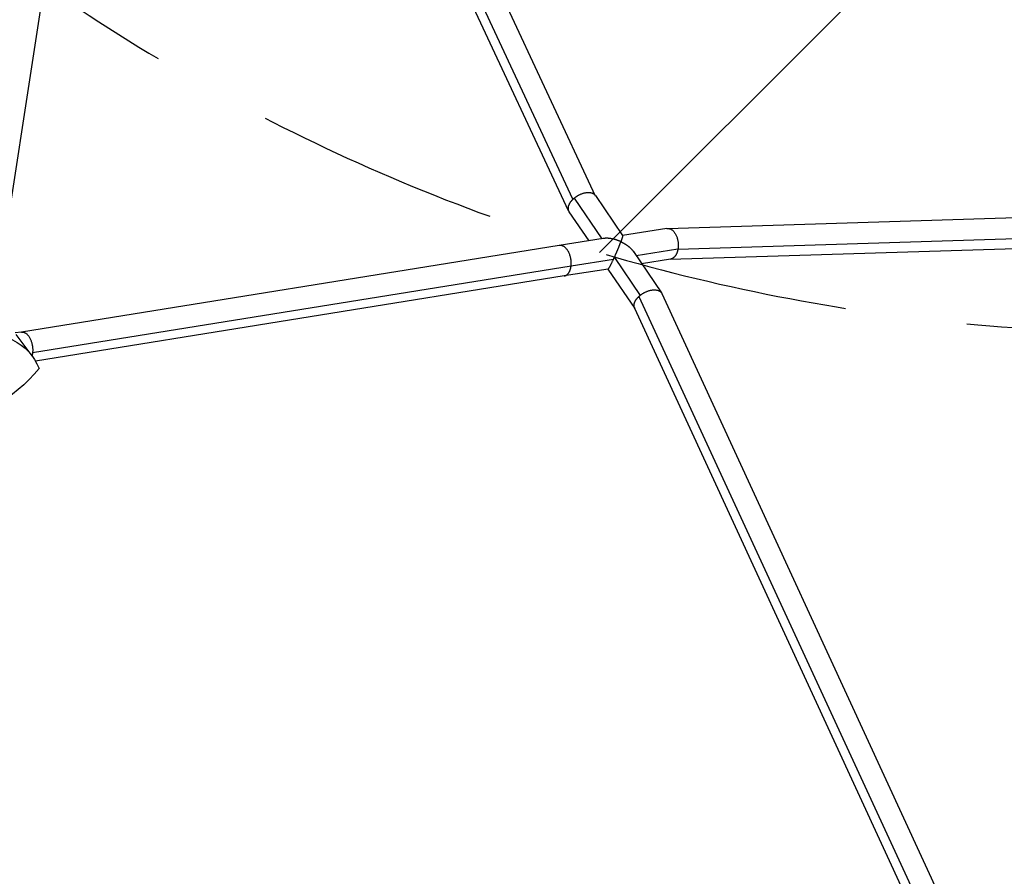
# Model space of a CAD drawing. Units: millimetres. Extents: x -6037 to 6037, y -5593 to 5412.
# Drawn here: x -1804 to -1294, y 867 to 1311 of the extents above; entities that cross this region are included whole.
import ezdxf

# ---------------------------------------------------------------- set-up
doc = ezdxf.new("R2010")
doc.units = ezdxf.units.MM
doc.header["$LTSCALE"] = 20
doc.linetypes.add('HIDDEN', pattern=[9.524999999999999, 6.35, -3.175])
for name, color, linetype in [('2d', 230, 'Continuous'), ('EN-Free_Space', 10, 'HIDDEN'), ('EN-Free_Space_Hatch', 10, 'HIDDEN')]:
    doc.layers.add(name, color=color, linetype=linetype)

msp = doc.modelspace()

# ---------------------------------------------------------------- hatches: boundary and pattern name
at = {"layer": 'EN-Free_Space_Hatch'}
h = msp.add_hatch(dxfattribs=at)
h.set_pattern_fill('ANSI31', color=256, scale=100)
h.set_pattern_definition([(45, (0, 0), (-224.5064030267288, 224.5064030267288), [])])
edge = h.paths.add_edge_path()
edge.add_line((-1310.023914543822, 4306.380400331553), (-352.9878993658103, 2648.856764480057))
edge.add_arc((-1219.009463837041, 2148.825386831556), 1000.01236430469, -59.99691626732857, 30.00166691399761, ccw=False)
edge.add_arc((-1218.99709860908, 2148.803972290282), 999.98763615392, 210.0016669139975, 300.00308373267137, ccw=False)
edge.add_line((-2084.997248233275, 1648.784959340197), (-3042.033263411288, 3306.308595191693))
edge.add_arc((-2176.011698940059, 3806.339972840195), 1000.012364304689, 120.00308373267131, 210.0016669139976, ccw=False)
edge.add_arc((-2176.024064168018, 3806.361387381467), 999.9876361539216, 30.001666913997497, 120.00308373267131, ccw=False)

# ---------------------------------------------------------------- linework, layer by layer
at = {"layer": '2d'}
for p, q in [((-1517.531161741211, 1217.809844424223), (-1721.934231972029, 1655.950003386527)), ((-1505.786747170409, 1219.497602583921), (-1709.614874002389, 1656.405364244773)), ((-1519.836680035712, 1211.76900422372), (-1724.114594700358, 1649.640890896397)), ((-1817.320439772008, 1159.733197944794), (-1752.959363058307, 1575.539367875307)), ((-1505.909958431301, 1219.679033326351), (-1491.885272816144, 1199.027437805949)), ((-1468.555649455621, 1202.736266365193), (-944.1204811505253, 1219.155512762865)), ((-1516.92094239747, 1218.340965349114), (-1502.669286755452, 1197.355152483765)), ((-1519.620747776441, 1211.388825033321), (-1509.369374600168, 1196.29349825207)), ((-1463.193795732531, 1191.983629860965), (-939.0783082714811, 1208.39286755048)), ((-1468.935952351644, 1202.700326763419), (-1491.907641344514, 1199.060375856252)), ((-1467.238613812189, 1186.769660869067), (-943.6985061517598, 1203.160884315279)), ((-1524.617879071498, 1193.87730498424), (-1803.048870143729, 1149.010448206261)), ((-1501.901574450569, 1197.476799398865), (-1524.610343166036, 1193.878509202956)), ((-1486.22294233434, 1190.689556870729), (-1471.717941333236, 1169.330688521189)), ((-1463.195350378528, 1191.974504365926), (-1484.773584258059, 1188.555351685894)), ((-1518.51947947281, 1183.16411536093), (-1797.383540928911, 1138.227472864007)), ((-1496.553676089124, 1186.688751630482), (-1518.513646695146, 1183.209111323949)), ((-1496.095193891569, 1187.674685451283), (-1482.745953610576, 1168.017695030778)), ((-1467.049594600188, 1186.799611677317), (-1481.975145629267, 1184.434601728544)), ((-1522.085614435541, 1178.078956536253), (-1795.83341190548, 1133.966757764583)), ((-1499.39755409819, 1181.673955285387), (-1522.089381599312, 1178.078349488895)), ((-1499.436878884921, 1181.667724124362), (-1485.568071118664, 1161.245661470108)), ((-1471.495119183994, 1168.936290919923), (-1308.01003427508, 814.2993611629317)), ((-1483.37190570086, 1167.472606985666), (-1321.230515572732, 815.7504617293779)), ((-1485.663215067135, 1161.452050681633), (-1325.925957155573, 814.945023786067)), ((-1803.015014478896, 1149.014963644968), (-1806.451772730625, 1148.556592163675)), ((-1797.587821971948, 1136.65704125143), (-1805.791019776954, 1147.703624358585))]:
    msp.add_line(p, q, dxfattribs=at)
at = {"layer": '2d', "extrusion": (0, 0, -0.9999999999999998)}
msp.add_ellipse((-1844.2359598471, 1100.092011992335), major_axis=(45.89463248906532, 37.53168934074498), ratio=0.6648841295636707, start_param=-0.8146531285144416, end_param=0.2186290891901892, dxfattribs=at)
at = {"layer": '2d', "extrusion": (0, 0, -1)}
for centre, major_axis, ratio, start_param, end_param in [((-3972.390054344662, 1154.680601613307), (-1798.239170905865, -4157.955616251782), 0.6838494765931968, -1.852296350728646, -0.9896366728477408), ((-1831.096185858928, 1148.572965461728), (-45.89463248906525, -37.53168934074497), 0.6648841295636703, -1.86185067971104, -0.8285684620064084)]:
    msp.add_ellipse(centre, major_axis=major_axis, ratio=ratio, start_param=start_param, end_param=end_param, dxfattribs=at)
at = {"layer": '2d'}
for points, weights in [([(-1505.9099584313, 1219.679033326351), (-1508.006771084054, 1222.766626729512), (-1513.269120873713, 1221.316350473797), (-1516.92094239747, 1218.340965349114)], [0.5371658404097037, 0.481718402476891, 0.6359964556736565, 1]), ([(-1517.531161741211, 1217.809844424222), (-1519.684252745311, 1215.806089982988), (-1520.906367423206, 1213.281922509201), (-1519.620747776441, 1211.38882503332)], [1, 0.7322320816943592, 0.5779540284975908, 0.537165840409695]), ([(-1516.92094239747, 1218.340965349114), (-1517.132421986803, 1218.168658674162), (-1517.336014494415, 1217.991456423769), (-1517.531161741211, 1217.809844424222)], [1, 0.9990861171651553, 0.9990861171651553, 1]), ([(-1491.885272816145, 1199.027437805948), (-1491.748638527917, 1198.826241420369), (-1492.080140966456, 1197.622051299135), (-1492.721366752306, 1195.831834470323)], [0.7728059981967234, 0.7961943052971265, 0.8719256392315521, 1]), ([(-1468.935952351644, 1202.700326763419), (-1464.317479069805, 1203.432141303358), (-1462.309755996599, 1197.185865525204), (-1463.19379573253, 1191.983629860965)], [0.5266458041749774, 0.4325992973275199, 0.5903840292691942, 1]), ([(-1518.513646695146, 1183.209111323949), (-1517.853340830027, 1188.387457248683), (-1520.096817535054, 1194.605836745949), (-1524.617879071498, 1193.87730498424)], [1, 0.5902746849092619, 0.4331264986784511, 0.5285554413075677]), ([(-1492.721366752306, 1195.831834470323), (-1495.90872731867, 1197.31144486888), (-1499.190985263271, 1197.906302496104), (-1501.901574450569, 1197.476799398865)], [1, 0.9266845330868002, 0.9198773186340315, 0.979578356641694]), ([(-1496.09519389157, 1187.674685451283), (-1494.782422092655, 1190.535342726857), (-1493.558931237858, 1193.493466191413), (-1492.721366752306, 1195.831834470323)], [1, 0.9191805905304999, 0.9191805905304999, 1]), ([(-1492.721366752306, 1195.831834470323), (-1489.909791614428, 1194.526668103446), (-1487.603353895227, 1192.72223710253), (-1486.22294233434, 1190.689556870729)], [1, 0.9269711217514489, 0.9065856703132487, 0.9388436456853992]), ([(-1463.195350378528, 1191.974504365926), (-1463.637280929129, 1189.386959524517), (-1464.911827641963, 1187.138348928258), (-1467.049594600188, 1186.799611677317)], [1, 0.7433553261638616, 0.5855705942221887, 0.5266458041749813]), ([(-1463.19379573253, 1191.983629860965), (-1463.194312761327, 1191.980587344282), (-1463.194830976724, 1191.977545512227), (-1463.195350378528, 1191.974504365926)], [1, 0.9999998763595294, 0.9999998763595294, 1]), ([(-1522.085614435541, 1178.078956536252), (-1520.013348917609, 1178.412885025466), (-1518.855001131108, 1180.617456575212), (-1518.51947947281, 1183.16411536093)], [0.5285554413075714, 0.5879293256960001, 0.7450775119268096, 1]), ([(-1518.51947947281, 1183.16411536093), (-1518.5175056554, 1183.179096925674), (-1518.515561390236, 1183.194095625862), (-1518.513646695146, 1183.209111323949)], [1, 0.9999969431356096, 0.9999969431356096, 1]), ([(-1499.39755409819, 1181.673955285387), (-1499.055759097237, 1181.728113994577), (-1497.943190113322, 1183.741387487005), (-1496.553676089123, 1186.688751630483)], [0.767154053641153, 0.7505857425113664, 0.8282010579643154, 1]), ([(-1496.553676089123, 1186.688751630483), (-1496.402564941575, 1187.009280657328), (-1496.249547749161, 1187.338333401294), (-1496.09519389157, 1187.674685451283)], [1, 0.9987596607543671, 0.9987596607543671, 1]), ([(-1483.37190570086, 1167.472606985666), (-1483.171996302027, 1167.65913588769), (-1482.963144523494, 1167.841007007614), (-1482.745953610576, 1168.017695030778)], [1, 0.9990372034534769, 0.9990372034534769, 1]), ([(-1482.745953610576, 1168.017695030778), (-1478.822615229562, 1171.209388888631), (-1473.181910509249, 1172.595331113483), (-1471.495119183993, 1168.936290919924)], [1, 0.6196930923026174, 0.4686534305003486, 0.5468810145931936]), ([(-1485.663215067135, 1161.452050681632), (-1486.533493801566, 1163.339886373697), (-1485.339006277935, 1165.637169967908), (-1483.37190570086, 1167.472606985666)], [0.5468810145931908, 0.5984168011328719, 0.7494564629351417, 1]), ([(-1803.015014478896, 1149.014963644969), (-1799.380502256361, 1149.499710208211), (-1796.657383829731, 1144.283381895205), (-1797.383540928911, 1138.227472864008)], [1, 0.6893412462852562, 0.6893412462852562, 1]), ([(-1797.383540928911, 1138.227472864008), (-1797.444732281264, 1137.717157308653), (-1797.538044579875, 1137.225643052743), (-1797.663990015413, 1136.759610596002)], [1, 0.9804519112324538, 0.9646132481596603, 0.9524840107816197])]:
    msp.add_rational_spline(points, weights, degree=3, dxfattribs=at)
msp.add_open_spline([(-733.3812852680843, 1122.227822678029), (-787.9036468724548, 870.0816821412039), (-858.8752462644147, 618.1205944960197), (-1031.559551291002, 122.1681001103285), (-1133.269668566569, -121.8157152125988), (-1364.35413525651, -594.4340787705221), (-1493.724922846212, -823.0614174203483), (-1776.230072290574, -1258.045770757893), (-1929.360048664006, -1464.396250138401), (-2245.630849418003, -1837.771773602294), (-2407.718410960314, -2006.354387815669), (-2576.17019614868, -2159.952916304164)], degree=3, knots=[1.576851578764903, 1.576851578764903, 1.576851578764903, 1.576851578764903, 1.751626577290238, 1.751626577290238, 1.926401575815573, 1.926401575815573, 2.101176574340907, 2.101176574340907, 2.275951572866243, 2.275951572866243, 2.440900062212503, 2.440900062212503, 2.440900062212503, 2.440900062212503], dxfattribs=at)
at = {"layer": 'EN-Free_Space'}
msp.add_lwpolyline([(-1310.023914543822, 4306.380400331553), (-352.9878993658103, 2648.856764480057, -0.4142063196839691), (-718.9566712296128, 1282.816187476394, -0.4142208050993137), (-2084.997248233275, 1648.784959340197), (-3042.033263411288, 3306.308595191693, -0.4142063196839698), (-2676.064491547485, 4672.349172195356, -0.4142208050993134)], format="xyb", close=True, dxfattribs=at)

doc.saveas('drawing.dxf')
